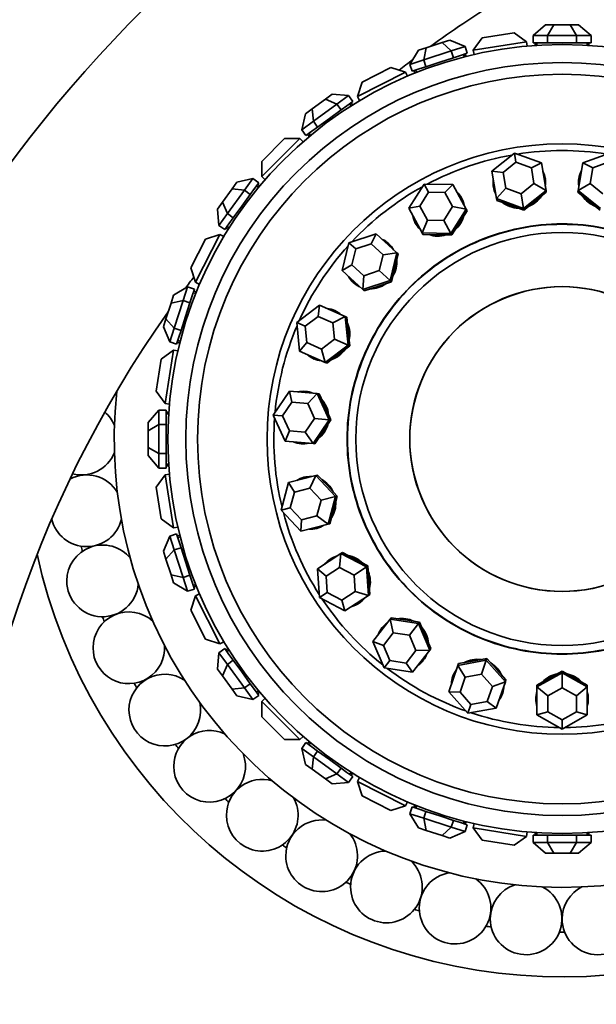
# Model space of a CAD drawing. Units: millimetres. Extents: x 0 to 1129, y 0 to 1478.
# Drawn here: x 477 to 509, y 862 to 917 of the extents above; entities that cross this region are included whole.
import ezdxf
from ezdxf import colors
from ezdxf.entities.mleader import LeaderData, LeaderLine
from ezdxf.math import Vec2, Vec3

# ---------------------------------------------------------------- set-up
doc = ezdxf.new("R2010")
doc.units = ezdxf.units.MM
doc.layers.add('DV1_Défaut', color=7, linetype='Continuous')
doc.layers.add('Défaut', color=7, linetype='Continuous')

# ---------------------------------------------------------------- blocks, each defined once
blk = doc.blocks.new('_DOT')
at = {"color": 0}
blk.add_line((0, 0), (-1, 0), dxfattribs=at)
at = {"color": 0, "const_width": 0.333}
blk.add_lwpolyline([(-0.1665, 0, 1), (0.1665, 0, 1)], format="xyb", close=True, dxfattribs=at)
blk = doc.blocks.new('SE')
at = {"layer": 'DV1_Défaut', "color": 7, "linetype": 'Continuous', "lineweight": 35}
for p, q in [((506.081, 916.751), (505.388, 916.151)), ((506.081, 916.751), (506.543, 916.751)), ((506.197, 916.151), (506.543, 916.751)), ((506.543, 916.751), (507.467, 916.751)), ((507.467, 916.751), (507.929, 916.751)), ((507.813, 916.151), (507.467, 916.751)), ((508.621, 916.151), (507.929, 916.751)), ((502.549, 916.03), (502.051, 915.343)), ((502.549, 916.03), (504.327, 916.311)), ((505.014, 915.812), (504.327, 916.311)), ((505.388, 916.151), (505.388, 915.751)), ((506.197, 916.151), (505.388, 916.151)), ((506.197, 916.151), (506.197, 915.751)), ((507.813, 916.151), (506.197, 916.151)), ((507.813, 916.151), (507.813, 915.751)), ((508.621, 916.151), (507.813, 916.151)), ((508.621, 916.151), (508.621, 915.751)), ((498.988, 915.335), (499.427, 915.478)), ((499.283, 914.8), (499.427, 915.478)), ((499.427, 915.478), (500.306, 915.763)), ((500.306, 915.763), (500.745, 915.906)), ((500.821, 915.3), (500.306, 915.763)), ((501.589, 915.549), (500.745, 915.906)), ((501.589, 915.549), (500.821, 915.3)), ((501.589, 915.549), (501.713, 915.169)), ((505.014, 915.812), (502.051, 915.343)), ((505.014, 915.812), (505.053, 915.564)), ((505.388, 915.751), (505.792, 915.751)), ((505.505, 915.751), (505.505, 915.6)), ((505.605, 915.751), (505.605, 915.606)), ((505.792, 915.751), (506.197, 915.751)), ((506.197, 915.751), (507.005, 915.751)), ((507.005, 915.751), (507.813, 915.751)), ((507.813, 915.751), (508.217, 915.751)), ((508.217, 915.751), (508.621, 915.751)), ((508.405, 915.606), (508.405, 915.751)), ((508.405, 915.606), (508.405, 915.651)), ((508.405, 915.606), (508.405, 915.651)), ((508.505, 915.751), (508.505, 915.6)), ((498.988, 915.335), (498.515, 914.55)), ((500.821, 915.3), (499.283, 914.8)), ((500.176, 914.669), (500.944, 914.919)), ((500.821, 915.3), (500.944, 914.919)), ((500.944, 914.919), (501.329, 915.044)), ((501.329, 915.044), (501.713, 915.169)), ((501.552, 914.965), (501.507, 915.102)), ((501.552, 914.965), (501.551, 914.966)), ((501.552, 914.965), (501.551, 914.966)), ((501.602, 915.133), (501.649, 914.989)), ((502.051, 915.343), (502.09, 915.095)), ((495.852, 913.557), (497.456, 914.375)), ((498.263, 914.112), (497.456, 914.375)), ((499.283, 914.8), (498.515, 914.55)), ((498.515, 914.55), (498.638, 914.17)), ((499.023, 914.295), (499.407, 914.42)), ((499.283, 914.8), (499.407, 914.42)), ((499.407, 914.42), (500.176, 914.669)), ((498.263, 914.112), (495.59, 912.75)), ((498.263, 914.112), (498.377, 913.889)), ((498.638, 914.17), (499.023, 914.295)), ((498.749, 914.206), (498.796, 914.062)), ((498.844, 914.237), (498.889, 914.099)), ((495.852, 913.557), (495.59, 912.75)), ((493.801, 912.611), (494.174, 912.882)), ((495.088, 912.804), (494.174, 912.882)), ((495.088, 912.804), (494.434, 912.329)), ((495.088, 912.804), (495.323, 912.481)), ((495.59, 912.75), (495.704, 912.527)), ((493.053, 912.068), (493.801, 912.611)), ((494.434, 912.329), (493.126, 911.379)), ((494.434, 912.329), (493.801, 912.611)), ((494.434, 912.329), (494.669, 912.005)), ((494.669, 912.005), (494.996, 912.243)), ((494.996, 912.243), (495.323, 912.481)), ((495.232, 912.236), (495.147, 912.353)), ((495.228, 912.412), (495.317, 912.29)), ((495.232, 912.236), (495.232, 912.237)), ((495.232, 912.236), (495.232, 912.237)), ((492.68, 911.796), (492.472, 910.904)), ((492.68, 911.796), (493.053, 912.068)), ((493.126, 911.379), (493.053, 912.068)), ((494.015, 911.53), (494.669, 912.005)), ((493.126, 911.379), (492.472, 910.904)), ((493.126, 911.379), (493.361, 911.055)), ((493.361, 911.055), (494.015, 911.53)), ((492.472, 910.904), (492.707, 910.58)), ((492.707, 910.58), (493.034, 910.818)), ((492.801, 910.649), (492.89, 910.526)), ((492.882, 910.707), (492.967, 910.59)), ((493.034, 910.818), (493.361, 911.055)), ((490.246, 909.137), (491.519, 910.409)), ((492.368, 910.409), (490.246, 908.288)), ((492.368, 910.409), (491.519, 910.409)), ((492.368, 910.409), (492.545, 910.232)), ((503.091, 908.601), (504.343, 909.602)), ((504.343, 909.602), (505.853, 909.062)), ((504.343, 909.602), (504.428, 909.092)), ((508.157, 909.062), (509.667, 909.602)), ((490.246, 909.137), (490.246, 908.288)), ((504.428, 909.092), (503.713, 908.519)), ((505.291, 908.783), (504.428, 909.092)), ((505.853, 909.062), (505.291, 908.783)), ((505.853, 909.062), (506.11, 907.519)), ((507.9, 907.519), (508.157, 909.062)), ((508.719, 908.783), (508.157, 909.062)), ((509.582, 909.092), (508.719, 908.783)), ((503.348, 907.059), (503.091, 908.601)), ((503.713, 908.519), (503.091, 908.601)), ((503.713, 908.519), (503.86, 907.638)), ((505.438, 907.901), (505.291, 908.783)), ((508.719, 908.783), (508.572, 907.901)), ((488.588, 907.603), (488.86, 907.976)), ((489.752, 908.184), (488.86, 907.976)), ((489.752, 908.184), (489.277, 907.53)), ((489.752, 908.184), (490.076, 907.949)), ((489.838, 907.622), (490.076, 907.949)), ((490.066, 907.689), (489.949, 907.774)), ((490.007, 907.855), (490.13, 907.766)), ((490.246, 908.288), (490.424, 908.111)), ((498.449, 906.52), (499.308, 907.874)), ((499.308, 907.874), (500.911, 907.853)), ((499.308, 907.874), (499.554, 907.418)), ((500.911, 907.853), (500.471, 907.406)), ((500.911, 907.853), (501.655, 906.477)), ((504.722, 907.329), (505.438, 907.901)), ((506.11, 907.519), (505.438, 907.901)), ((508.572, 907.901), (507.9, 907.519)), ((508.572, 907.901), (509.287, 907.329)), ((488.045, 906.855), (488.588, 907.603)), ((489.277, 907.53), (488.327, 906.222)), ((489.277, 907.53), (488.588, 907.603)), ((489.126, 906.641), (489.601, 907.295)), ((489.277, 907.53), (489.601, 907.295)), ((489.601, 907.295), (489.838, 907.622)), ((490.066, 907.689), (490.065, 907.689)), ((490.066, 907.689), (490.065, 907.689)), ((499.554, 907.418), (499.063, 906.645)), ((500.471, 907.406), (499.554, 907.418)), ((500.896, 906.62), (500.471, 907.406)), ((503.86, 907.638), (503.348, 907.059)), ((503.86, 907.638), (504.722, 907.329)), ((504.722, 907.329), (504.858, 906.518)), ((506.11, 907.519), (504.858, 906.518)), ((505.501, 906.918), (506.127, 907.419)), ((506.11, 907.519), (506.127, 907.419)), ((507.9, 907.519), (507.883, 907.419)), ((507.883, 907.419), (508.509, 906.918)), ((509.152, 906.518), (507.9, 907.519)), ((487.774, 906.482), (488.045, 906.855)), ((488.327, 906.222), (488.045, 906.855)), ((503.348, 907.059), (503.365, 906.958)), ((504.858, 906.518), (503.348, 907.059)), ((503.365, 906.958), (504.12, 906.688)), ((504.12, 906.688), (504.875, 906.418)), ((504.875, 906.418), (505.501, 906.918)), ((508.509, 906.918), (509.135, 906.418)), ((487.774, 906.482), (487.852, 905.568)), ((488.327, 906.222), (487.852, 905.568)), ((488.327, 906.222), (488.651, 905.987)), ((488.651, 905.987), (489.126, 906.641)), ((499.063, 906.645), (498.449, 906.52)), ((499.193, 905.145), (498.449, 906.52)), ((499.063, 906.645), (499.489, 905.859)), ((500.405, 905.847), (500.896, 906.62)), ((501.655, 906.477), (500.796, 905.124)), ((501.655, 906.477), (500.896, 906.62)), ((501.274, 905.711), (501.704, 906.388)), ((501.655, 906.477), (501.704, 906.388)), ((504.858, 906.518), (504.875, 906.418)), ((488.175, 905.333), (488.413, 905.66)), ((488.413, 905.66), (488.651, 905.987)), ((499.489, 905.859), (499.193, 905.145)), ((499.489, 905.859), (500.405, 905.847)), ((500.405, 905.847), (500.796, 905.124)), ((500.845, 905.034), (501.274, 905.711)), ((487.906, 905.066), (486.544, 902.393)), ((487.906, 905.066), (487.099, 904.804)), ((487.852, 905.568), (488.175, 905.333)), ((487.906, 905.066), (488.129, 904.952)), ((488.244, 905.428), (488.366, 905.339)), ((488.303, 905.508), (488.42, 905.424)), ((495.107, 904.604), (496.63, 905.105)), ((496.63, 905.105), (496.358, 904.539)), ((496.63, 905.105), (497.781, 904.046)), ((499.193, 905.145), (499.241, 905.055)), ((500.796, 905.124), (499.193, 905.145)), ((499.241, 905.055), (500.043, 905.045)), ((500.043, 905.045), (500.845, 905.034)), ((500.796, 905.124), (500.845, 905.034)), ((486.281, 903.2), (487.099, 904.804)), ((494.734, 903.045), (495.107, 904.604)), ((495.107, 904.604), (495.488, 904.253)), ((496.358, 904.539), (495.488, 904.253)), ((497.016, 903.934), (496.358, 904.539)), ((495.488, 904.253), (495.275, 903.362)), ((496.803, 903.043), (497.016, 903.934)), ((497.781, 904.046), (497.016, 903.934)), ((497.781, 904.046), (497.408, 902.486)), ((497.669, 903.197), (497.855, 903.977)), ((497.781, 904.046), (497.855, 903.977)), ((486.281, 903.2), (486.544, 902.393)), ((495.275, 903.362), (494.734, 903.045)), ((495.884, 901.985), (494.734, 903.045)), ((495.275, 903.362), (495.932, 902.757)), ((495.932, 902.757), (496.803, 903.043)), ((496.803, 903.043), (497.408, 902.486)), ((497.482, 902.417), (497.669, 903.197)), ((486.544, 902.393), (486.767, 902.279)), ((495.932, 902.757), (495.884, 901.985)), ((497.408, 902.486), (495.884, 901.985)), ((496.721, 902.167), (497.482, 902.417)), ((497.408, 902.486), (497.482, 902.417)), ((486.106, 902.141), (485.321, 901.668)), ((486.106, 902.141), (485.856, 901.373)), ((486.106, 902.141), (486.486, 902.018)), ((486.361, 901.633), (486.486, 902.018)), ((486.557, 901.767), (486.419, 901.812)), ((486.45, 901.907), (486.594, 901.86)), ((486.557, 901.767), (486.556, 901.767)), ((486.557, 901.767), (486.556, 901.767)), ((495.884, 901.985), (495.959, 901.917)), ((495.959, 901.917), (496.721, 902.167)), ((484.893, 900.35), (485.178, 901.229)), ((485.178, 901.229), (485.321, 901.668)), ((485.856, 901.373), (485.178, 901.229)), ((485.856, 901.373), (485.356, 899.835)), ((485.856, 901.373), (486.236, 901.249)), ((485.987, 900.48), (486.236, 901.249)), ((486.236, 901.249), (486.361, 901.633)), ((492.195, 900.147), (493.473, 901.115)), ((493.473, 901.115), (493.4, 900.492)), ((493.473, 901.115), (494.905, 900.487)), ((484.75, 899.911), (484.893, 900.35)), ((485.356, 899.835), (484.893, 900.35)), ((485.737, 899.712), (485.987, 900.48)), ((492.349, 898.551), (492.195, 900.147)), ((492.195, 900.147), (492.669, 899.939)), ((493.4, 900.492), (492.669, 899.939)), ((494.218, 900.133), (493.4, 900.492)), ((494.905, 900.487), (494.218, 900.133)), ((494.306, 899.221), (494.218, 900.133)), ((494.905, 900.487), (494.998, 900.446)), ((494.905, 900.487), (495.059, 898.891)), ((495.075, 899.648), (494.998, 900.446)), ((484.75, 899.911), (485.107, 899.066)), ((485.356, 899.835), (485.107, 899.066)), ((485.356, 899.835), (485.737, 899.712)), ((485.612, 899.327), (485.737, 899.712)), ((492.669, 899.939), (492.757, 899.027)), ((495.152, 898.85), (495.075, 899.648)), ((485.107, 899.066), (485.487, 898.943)), ((485.487, 898.943), (485.612, 899.327)), ((485.523, 899.054), (485.667, 899.007)), ((485.554, 899.149), (485.691, 899.104)), ((492.757, 899.027), (492.349, 898.551)), ((492.757, 899.027), (493.575, 898.668)), ((493.575, 898.668), (494.306, 899.221)), ((494.306, 899.221), (495.059, 898.891)), ((485.313, 898.605), (484.626, 898.107)), ((485.313, 898.605), (484.844, 895.642)), ((485.313, 898.605), (485.561, 898.566)), ((493.781, 897.923), (492.349, 898.551)), ((493.575, 898.668), (493.781, 897.923)), ((495.059, 898.891), (493.781, 897.923)), ((494.513, 898.366), (495.152, 898.85)), ((495.059, 898.891), (495.152, 898.85)), ((484.345, 896.329), (484.626, 898.107)), ((493.781, 897.923), (493.874, 897.882)), ((493.874, 897.882), (494.513, 898.366)), ((484.345, 896.329), (484.844, 895.642)), ((490.888, 894.987), (491.783, 896.317)), ((491.783, 896.317), (493.341, 896.188)), ((491.783, 896.317), (491.916, 895.704)), ((491.916, 895.704), (491.404, 894.944)), ((492.806, 895.63), (491.916, 895.704)), ((493.341, 896.188), (492.806, 895.63)), ((493.341, 896.188), (493.442, 896.18)), ((493.341, 896.188), (494.005, 894.728)), ((493.774, 895.45), (493.442, 896.18)), ((484.505, 895.268), (483.905, 894.575)), ((484.505, 895.268), (484.905, 895.268)), ((484.505, 895.268), (484.505, 894.459)), ((484.844, 895.642), (485.092, 895.603)), ((484.905, 894.863), (484.905, 895.268)), ((484.905, 895.151), (485.056, 895.151)), ((493.185, 894.796), (492.806, 895.63)), ((494.106, 894.72), (493.774, 895.45)), ((485.05, 895.051), (484.905, 895.051)), ((484.905, 894.459), (484.905, 894.863)), ((485.05, 895.051), (485.005, 895.051)), ((485.05, 895.051), (485.005, 895.051)), ((491.552, 893.527), (490.888, 894.987)), ((490.888, 894.987), (491.404, 894.944)), ((491.404, 894.944), (491.783, 894.11)), ((492.674, 894.036), (493.185, 894.796)), ((494.005, 894.728), (493.11, 893.398)), ((493.185, 894.796), (494.005, 894.728)), ((493.659, 894.055), (494.106, 894.72)), ((494.005, 894.728), (494.106, 894.72)), ((483.905, 894.113), (483.905, 894.575)), ((484.505, 894.459), (483.905, 894.113)), ((483.905, 893.189), (483.905, 894.113)), ((484.505, 894.459), (484.905, 894.459)), ((484.505, 894.459), (484.505, 892.843)), ((484.905, 893.651), (484.905, 894.459)), ((491.783, 894.11), (491.552, 893.527)), ((491.783, 894.11), (492.674, 894.036)), ((493.211, 893.389), (493.659, 894.055)), ((484.905, 892.843), (484.905, 893.651)), ((493.11, 893.398), (491.552, 893.527)), ((492.674, 894.036), (493.11, 893.398)), ((483.905, 892.727), (483.905, 893.189)), ((484.505, 892.843), (483.905, 893.189)), ((493.11, 893.398), (493.211, 893.389)), ((483.905, 892.727), (484.505, 892.034)), ((484.505, 892.843), (484.905, 892.843)), ((484.505, 892.843), (484.505, 892.034)), ((484.905, 892.439), (484.905, 892.843)), ((484.905, 892.034), (484.905, 892.439)), ((484.505, 892.034), (484.905, 892.034)), ((484.905, 892.251), (485.05, 892.251)), ((484.905, 892.151), (485.056, 892.151)), ((484.844, 891.66), (484.345, 890.973)), ((484.844, 891.66), (485.092, 891.699)), ((484.844, 891.66), (485.313, 888.697)), ((491.742, 891.23), (493.258, 891.614)), ((493.258, 891.614), (492.933, 890.913)), ((493.258, 891.614), (493.356, 891.639)), ((493.258, 891.614), (494.359, 890.449)), ((493.907, 891.056), (493.356, 891.639)), ((484.626, 889.195), (484.345, 890.973)), ((491.328, 889.681), (491.742, 891.23)), ((491.742, 891.23), (492.066, 890.693)), ((492.933, 890.913), (492.066, 890.693)), ((493.562, 890.247), (492.933, 890.913)), ((494.458, 890.474), (493.907, 891.056)), ((492.066, 890.693), (491.83, 889.808)), ((493.325, 889.362), (493.562, 890.247)), ((493.562, 890.247), (494.359, 890.449)), ((494.359, 890.449), (493.945, 888.9)), ((494.251, 889.699), (494.458, 890.474)), ((494.359, 890.449), (494.458, 890.474)), ((491.328, 889.681), (491.83, 889.808)), ((492.429, 888.516), (491.328, 889.681)), ((491.83, 889.808), (492.459, 889.142)), ((494.044, 888.925), (494.251, 889.699)), ((484.626, 889.195), (485.313, 888.697)), ((492.459, 889.142), (492.429, 888.516)), ((492.459, 889.142), (493.325, 889.362)), ((493.325, 889.362), (493.945, 888.9)), ((485.313, 888.697), (485.561, 888.736)), ((493.945, 888.9), (492.429, 888.516)), ((493.945, 888.9), (494.044, 888.925)), ((485.107, 888.236), (484.75, 887.391)), ((485.107, 888.236), (485.487, 888.359)), ((485.107, 888.236), (485.356, 887.467)), ((485.612, 887.975), (485.487, 888.359)), ((485.523, 888.248), (485.667, 888.295)), ((485.691, 888.198), (485.554, 888.153)), ((485.691, 888.198), (485.69, 888.198)), ((485.691, 888.198), (485.69, 888.198)), ((485.356, 887.467), (484.893, 886.952)), ((485.356, 887.467), (485.737, 887.591)), ((485.356, 887.467), (485.856, 885.929)), ((485.737, 887.591), (485.612, 887.975)), ((485.987, 886.822), (485.737, 887.591)), ((484.893, 886.952), (484.75, 887.391)), ((485.178, 886.073), (484.893, 886.952)), ((493.355, 886.405), (494.664, 887.261)), ((494.664, 887.261), (494.584, 886.492)), ((494.664, 887.261), (494.749, 887.316)), ((494.664, 887.261), (496.084, 886.516)), ((495.459, 886.944), (494.749, 887.316)), ((496.169, 886.572), (495.459, 886.944)), ((486.236, 886.053), (485.987, 886.822)), ((493.466, 884.806), (493.355, 886.405)), ((493.355, 886.405), (493.836, 886.003)), ((494.584, 886.492), (493.836, 886.003)), ((495.396, 886.066), (494.584, 886.492)), ((495.396, 886.066), (496.084, 886.516)), ((496.084, 886.516), (496.169, 886.572)), ((496.084, 886.516), (496.196, 884.917)), ((496.225, 885.772), (496.169, 886.572)), ((485.321, 885.634), (485.178, 886.073)), ((485.856, 885.929), (485.178, 886.073)), ((485.856, 885.929), (486.236, 886.053)), ((485.856, 885.929), (486.106, 885.161)), ((486.361, 885.669), (486.236, 886.053)), ((493.836, 886.003), (493.9, 885.089)), ((495.459, 885.152), (495.396, 886.066)), ((485.321, 885.634), (486.106, 885.161)), ((486.106, 885.161), (486.486, 885.284)), ((486.486, 885.284), (486.361, 885.669)), ((486.419, 885.49), (486.557, 885.535)), ((486.45, 885.395), (486.594, 885.442)), ((496.281, 884.972), (496.225, 885.772)), ((486.544, 884.909), (486.281, 884.102)), ((486.544, 884.909), (486.767, 885.023)), ((486.544, 884.909), (487.906, 882.236)), ((493.466, 884.806), (493.9, 885.089)), ((494.887, 884.061), (493.466, 884.806)), ((493.9, 885.089), (494.711, 884.664)), ((494.711, 884.664), (495.459, 885.152)), ((496.196, 884.917), (494.887, 884.061)), ((495.459, 885.152), (496.196, 884.917)), ((496.196, 884.917), (496.281, 884.972)), ((494.711, 884.664), (494.887, 884.061)), ((487.099, 882.498), (486.281, 884.102)), ((497.408, 883.6), (497.47, 883.68)), ((498.263, 883.559), (497.47, 883.68)), ((496.447, 882.366), (497.408, 883.6)), ((497.408, 883.6), (498.993, 883.357)), ((497.408, 883.6), (497.582, 882.847)), ((499.055, 883.437), (498.263, 883.559)), ((498.488, 882.708), (498.993, 883.357)), ((498.993, 883.357), (499.055, 883.437)), ((498.993, 883.357), (499.617, 881.88)), ((499.367, 882.699), (499.055, 883.437)), ((497.582, 882.847), (497.033, 882.142)), ((498.488, 882.708), (497.582, 882.847)), ((498.844, 881.864), (498.488, 882.708)), ((499.68, 881.96), (499.367, 882.699)), ((487.099, 882.498), (487.906, 882.236)), ((487.852, 881.734), (488.175, 881.969)), ((487.906, 882.236), (488.129, 882.35)), ((488.413, 881.642), (488.175, 881.969)), ((488.244, 881.875), (488.366, 881.963)), ((497.072, 880.889), (496.447, 882.366)), ((496.447, 882.366), (497.033, 882.142)), ((497.033, 882.142), (497.39, 881.298)), ((487.852, 881.734), (487.774, 880.821)), ((487.852, 881.734), (488.327, 881.08)), ((488.42, 881.879), (488.303, 881.794)), ((488.651, 881.315), (488.413, 881.642)), ((488.42, 881.879), (488.419, 881.878)), ((488.42, 881.879), (488.419, 881.878)), ((498.296, 881.159), (498.844, 881.864)), ((499.617, 881.88), (498.657, 880.646)), ((498.844, 881.864), (499.617, 881.88)), ((499.617, 881.88), (499.68, 881.96)), ((488.327, 881.08), (488.045, 880.447)), ((488.327, 881.08), (488.651, 881.315)), ((488.327, 881.08), (489.277, 879.772)), ((489.126, 880.661), (488.651, 881.315)), ((497.072, 880.889), (497.39, 881.298)), ((498.657, 880.646), (497.072, 880.889)), ((497.39, 881.298), (498.296, 881.159)), ((498.296, 881.159), (498.657, 880.646)), ((500.684, 879.549), (501.191, 881.028)), ((501.191, 881.028), (502.769, 881.313)), ((501.191, 881.028), (501.224, 881.124)), ((501.191, 881.028), (501.601, 880.373)), ((502.013, 881.267), (501.224, 881.124)), ((502.802, 881.409), (502.013, 881.267)), ((502.502, 880.535), (502.769, 881.313)), ((502.769, 881.313), (502.802, 881.409)), ((502.769, 881.313), (503.84, 880.119)), ((503.337, 880.812), (502.802, 881.409)), ((488.045, 880.447), (487.774, 880.821)), ((488.588, 879.7), (488.045, 880.447)), ((489.601, 880.007), (489.126, 880.661)), ((501.601, 880.373), (501.31, 879.527)), ((502.502, 880.535), (501.601, 880.373)), ((503.114, 879.853), (502.502, 880.535)), ((503.873, 880.215), (503.337, 880.812)), ((505.605, 879.825), (507.005, 880.606)), ((506.305, 880.317), (505.605, 879.926)), ((507.005, 880.708), (506.305, 880.317)), ((507.005, 880.606), (507.005, 880.708)), ((507.705, 880.317), (507.005, 880.708)), ((507.005, 880.606), (508.405, 879.825)), ((507.005, 879.784), (507.005, 880.606)), ((508.405, 879.926), (507.705, 880.317)), ((489.277, 879.772), (488.588, 879.7)), ((489.277, 879.772), (489.601, 880.007)), ((489.277, 879.772), (489.752, 879.118)), ((489.838, 879.68), (489.601, 880.007)), ((502.824, 879.008), (503.114, 879.853)), ((503.114, 879.853), (503.84, 880.119)), ((503.84, 880.119), (503.332, 878.64)), ((503.84, 880.119), (503.873, 880.215)), ((505.605, 879.825), (505.605, 879.926)), ((505.605, 878.261), (505.605, 879.825)), ((505.605, 879.825), (506.205, 879.337)), ((507.005, 879.784), (506.205, 879.337)), ((507.805, 879.337), (507.005, 879.784)), ((507.805, 879.337), (508.405, 879.825)), ((508.405, 879.825), (508.405, 879.926)), ((508.405, 879.825), (508.405, 878.261)), ((488.86, 879.326), (488.588, 879.7)), ((488.86, 879.326), (489.752, 879.118)), ((489.752, 879.118), (490.076, 879.353)), ((490.076, 879.353), (489.838, 879.68)), ((489.949, 879.528), (490.066, 879.613)), ((490.007, 879.447), (490.13, 879.536)), ((501.754, 878.355), (500.684, 879.549)), ((500.684, 879.549), (501.31, 879.527)), ((501.31, 879.527), (501.922, 878.845)), ((506.205, 879.337), (506.205, 878.444)), ((507.805, 878.444), (507.805, 879.337)), ((490.246, 879.014), (490.424, 879.192)), ((490.246, 879.014), (492.368, 876.893)), ((490.246, 879.014), (490.246, 878.165)), ((501.754, 878.355), (501.922, 878.845)), ((501.922, 878.845), (502.824, 879.008)), ((502.824, 879.008), (503.332, 878.64)), ((491.519, 876.893), (490.246, 878.165)), ((503.332, 878.64), (501.754, 878.355)), ((505.605, 878.261), (506.205, 878.444)), ((507.005, 877.479), (505.605, 878.261)), ((506.205, 878.444), (507.005, 877.997)), ((507.005, 877.997), (507.805, 878.444)), ((508.405, 878.261), (507.005, 877.479)), ((507.805, 878.444), (508.405, 878.261)), ((507.005, 877.479), (507.005, 877.997)), ((492.368, 876.893), (492.545, 877.07)), ((491.519, 876.893), (492.368, 876.893)), ((492.472, 876.398), (492.707, 876.722)), ((493.034, 876.484), (492.707, 876.722)), ((492.801, 876.653), (492.89, 876.776)), ((492.967, 876.712), (492.882, 876.595)), ((492.967, 876.712), (492.967, 876.711)), ((492.967, 876.712), (492.967, 876.711)), ((493.361, 876.247), (493.034, 876.484)), ((492.472, 876.398), (493.126, 875.923)), ((492.472, 876.398), (492.68, 875.506)), ((493.126, 875.923), (493.053, 875.234)), ((493.126, 875.923), (493.361, 876.247)), ((493.126, 875.923), (494.434, 874.973)), ((494.015, 875.772), (493.361, 876.247)), ((493.053, 875.234), (492.68, 875.506)), ((494.669, 875.297), (494.015, 875.772)), ((493.801, 874.691), (493.053, 875.234)), ((494.434, 874.973), (493.801, 874.691)), ((494.434, 874.973), (494.669, 875.297)), ((494.434, 874.973), (495.088, 874.498)), ((494.996, 875.059), (494.669, 875.297)), ((495.323, 874.822), (494.996, 875.059)), ((495.147, 874.949), (495.232, 875.066)), ((495.228, 874.89), (495.317, 875.012)), ((494.174, 874.42), (493.801, 874.691)), ((494.174, 874.42), (495.088, 874.498)), ((495.088, 874.498), (495.323, 874.822)), ((495.59, 874.552), (495.704, 874.776)), ((495.59, 874.552), (498.263, 873.19)), ((495.59, 874.552), (495.852, 873.745)), ((497.456, 872.928), (495.852, 873.745)), ((497.456, 872.928), (498.263, 873.19)), ((498.263, 873.19), (498.377, 873.414)), ((498.749, 873.096), (498.796, 873.24)), ((498.889, 873.203), (498.844, 873.065)), ((498.889, 873.203), (498.889, 873.202)), ((498.889, 873.203), (498.889, 873.202)), ((498.515, 872.752), (498.638, 873.132)), ((498.515, 872.752), (499.283, 872.502)), ((498.515, 872.752), (498.988, 871.967)), ((499.023, 873.007), (498.638, 873.132)), ((499.407, 872.882), (499.023, 873.007)), ((499.283, 872.502), (499.407, 872.882)), ((500.176, 872.633), (499.407, 872.882)), ((500.944, 872.383), (500.176, 872.633)), ((499.283, 872.502), (500.821, 872.003)), ((499.283, 872.502), (499.427, 871.824)), ((500.821, 872.003), (500.944, 872.383)), ((501.329, 872.258), (500.944, 872.383)), ((501.713, 872.133), (501.329, 872.258)), ((501.507, 872.2), (501.552, 872.338)), ((501.589, 871.753), (501.713, 872.133)), ((501.602, 872.169), (501.649, 872.313)), ((502.051, 871.959), (502.09, 872.207)), ((499.427, 871.824), (498.988, 871.967)), ((500.306, 871.539), (499.427, 871.824)), ((500.821, 872.003), (500.306, 871.539)), ((500.745, 871.396), (500.306, 871.539)), ((500.745, 871.396), (501.589, 871.753)), ((500.821, 872.003), (501.589, 871.753)), ((502.051, 871.959), (505.014, 871.49)), ((502.051, 871.959), (502.549, 871.273)), ((505.014, 871.49), (505.053, 871.738)), ((505.388, 871.151), (505.388, 871.551)), ((505.792, 871.551), (505.388, 871.551)), ((505.505, 871.551), (505.505, 871.702)), ((505.605, 871.696), (505.605, 871.651)), ((505.605, 871.696), (505.605, 871.651)), ((505.605, 871.696), (505.605, 871.551)), ((506.197, 871.551), (505.792, 871.551)), ((506.197, 871.151), (506.197, 871.551)), ((507.005, 871.551), (506.197, 871.551)), ((507.813, 871.551), (507.005, 871.551)), ((507.813, 871.151), (507.813, 871.551)), ((508.217, 871.551), (507.813, 871.551)), ((508.621, 871.551), (508.217, 871.551)), ((508.405, 871.551), (508.405, 871.696)), ((508.505, 871.551), (508.505, 871.702)), ((508.621, 871.151), (508.621, 871.551)), ((504.327, 870.991), (502.549, 871.273)), ((504.327, 870.991), (505.014, 871.49)), ((505.388, 871.151), (506.197, 871.151)), ((505.388, 871.151), (506.081, 870.551)), ((506.197, 871.151), (507.813, 871.151)), ((506.197, 871.151), (506.543, 870.551)), ((507.813, 871.151), (507.467, 870.551)), ((507.813, 871.151), (508.621, 871.151)), ((507.929, 870.551), (508.621, 871.151)), ((506.543, 870.551), (506.081, 870.551)), ((507.467, 870.551), (506.543, 870.551)), ((507.929, 870.551), (507.467, 870.551))]:
    blk.add_line(p, q, dxfattribs=at)
for radius in [22, 21, 20.345, 16.466, 11.515, 8.5]:
    blk.add_circle((507.005, 893.651), radius, dxfattribs=at)
for centre, radius, start, end in [((537.239, 863.743), 76, 122.03785, 180), ((507.005, 893.651), 25, 24.8832, 96.7722), ((537.239, 863.743), 64, 122.03785, 125.94341), ((537.239, 863.743), 64, 127.04915, 127.92264), ((507.005, 893.651), 16.088, 100.0165, 117.8783), ((507.005, 893.651), 16.088, 81.0691, 98.9309), ((507.005, 893.651), 16.088, 118.9638, 136.8257), ((507.005, 893.651), 16.088, 137.9112, 155.773), ((537.239, 863.743), 64, 142.52226, 143.21552), ((537.239, 863.743), 64, 144.67476, 180), ((507.005, 893.651), 16.088, 156.8586, 174.7204), ((507.005, 893.651), 25, 173.8841, 335.1168), ((480.168, 893.651), 2, 22.3822, 48.9673), ((507.005, 893.651), 16.088, 175.8059, 193.6678), ((480.168, 893.651), 2, 255.7192, 337.8313), ((480.467, 889.651), 2, 30.9197, 117.8672), ((480.467, 889.651), 2, 193.0727, 346.3861), ((507.005, 893.651), 16.088, 194.7533, 212.6151), ((481.36, 885.741), 2, 39.262, 180), ((507.005, 893.651), 27.5, 192.5524, 193.1619), ((507.005, 893.651), 30, 192.3723, 338.7551), ((481.36, 885.741), 2, 180, 354.9278), ((507.005, 893.651), 16.088, 213.7007, 231.5625), ((482.825, 882.007), 2, 47.9102, 180), ((507.005, 893.651), 27.5, 201.1238, 201.7334), ((482.825, 882.007), 2, 180, 3.3816), ((484.831, 878.533), 2, 56.6129, 180), ((507.005, 893.651), 16.088, 232.648, 250.5099), ((507.005, 893.651), 27.5, 209.6952, 210.3048), ((484.831, 878.533), 2, 180, 12.0946), ((507.005, 893.651), 16.088, 251.5954, 269.4572), ((507.005, 893.651), 16.088, 270.5428, 288.4046), ((487.332, 875.397), 2, 65.2326, 180), ((507.005, 893.651), 27.5, 218.2666, 218.8762), ((487.332, 875.397), 2, 180, 20.6981), ((490.272, 872.669), 2, 73.7762, 180), ((507.005, 893.651), 27.5, 226.8381, 227.4476), ((490.272, 872.669), 2, 180, 29.2414), ((493.586, 870.409), 2, 82.1062, 180), ((493.586, 870.409), 2, 180, 37.7816), ((507.005, 893.651), 27.5, 235.4095, 236.0191), ((497.2, 868.669), 2, 90.7142, 180), ((497.2, 868.669), 2, 180, 46.2732), ((501.033, 867.487), 2, 99.2519, 180), ((507.005, 893.651), 27.5, 243.9809, 244.5905), ((501.033, 867.487), 2, 180, 54.834), ((504.999, 866.889), 2, 107.9046, 180), ((509.01, 866.889), 2, 180, 72.1501), ((504.999, 866.889), 2, 180, 63.3965), ((509.01, 866.889), 2, 116.5341, 180), ((507.005, 893.651), 27.5, 252.5524, 253.1619), ((507.005, 893.651), 27.5, 261.1238, 261.7334), ((507.005, 893.651), 27.5, 269.6952, 270.3048)]:
    blk.add_arc(centre, radius, start, end, dxfattribs=at)
for centre, major_axis, start_param, end_param in [((504.619, 907.949), (1.447, 0.242), 0, 0.30443), ((504.626, 907.91), (1.447, 0.242), 0, 0.30443), ((509.384, 907.91), (-1.447, 0.242), 5.978755, 6.283185), ((509.391, 907.949), (-1.447, 0.242), 5.978755, 6.283185), ((504.619, 907.949), (1.447, 0.242), 2.837163, 3.446023), ((504.626, 907.91), (1.447, 0.242), 2.837163, 3.141593), ((504.619, 907.949), (1.447, 0.242), 5.978755, 6.283185), ((509.391, 907.949), (-1.447, 0.242), 0, 0.30443), ((500.106, 906.399), (1.291, 0.698), 0, 0.30443), ((500.125, 906.365), (1.291, 0.698), 0, 0.30443), ((500.106, 906.399), (1.291, 0.698), 5.978755, 6.283185), ((504.619, 907.949), (1.447, 0.242), 3.861617, 4.515963), ((504.626, 907.91), (1.381, 0.23), 3.933276, 4.444304), ((504.619, 907.949), (1.447, 0.242), 4.908815, 5.56316), ((504.626, 907.91), (1.381, 0.23), 4.980474, 5.491502), ((509.391, 907.949), (-1.447, 0.242), 0.720025, 1.37437), ((509.384, 907.91), (-1.381, 0.23), 0.791683, 1.302712), ((500.106, 906.399), (1.291, 0.698), 2.837163, 3.446023), ((500.125, 906.365), (1.291, 0.698), 2.837163, 3.141593), ((500.106, 906.399), (1.291, 0.698), 4.908815, 5.56316), ((500.125, 906.365), (1.231, 0.666), 4.980474, 5.491502), ((500.106, 906.399), (1.291, 0.698), 3.861617, 4.515963), ((500.125, 906.365), (1.231, 0.666), 3.933276, 4.444304), ((496.34, 903.468), (-0.994, -1.08), 2.837163, 3.446023), ((496.369, 903.442), (-0.994, -1.08), 3.141593, 3.446023), ((496.34, 903.468), (-0.994, -1.08), 1.767222, 2.421568), ((496.369, 903.442), (-0.948, -1.03), 1.838881, 2.349909), ((496.34, 903.468), (-0.994, -1.08), 5.978755, 6.283185), ((496.369, 903.442), (-0.994, -1.08), 5.978755, 6.283185), ((496.34, 903.468), (-0.994, -1.08), 0, 0.30443), ((496.34, 903.468), (-0.994, -1.08), 0.720025, 1.37437), ((496.369, 903.442), (-0.948, -1.03), 0.791683, 1.302712), ((493.731, 899.474), (-0.589, -1.344), 2.837163, 3.446023), ((493.766, 899.458), (-0.589, -1.344), 3.141593, 3.446023), ((493.731, 899.474), (-0.589, -1.344), 1.767222, 2.421568), ((493.766, 899.458), (-0.562, -1.282), 1.838881, 2.349909), ((493.731, 899.474), (-0.589, -1.344), 0.720025, 1.37437), ((493.766, 899.458), (-0.562, -1.282), 0.791683, 1.302712), ((493.731, 899.474), (-0.589, -1.344), 5.978755, 6.283185), ((493.766, 899.458), (-0.589, -1.344), 5.978755, 6.283185), ((493.731, 899.474), (-0.589, -1.344), 0, 0.30443), ((492.559, 894.848), (-0.121, -1.462), 2.837163, 3.446023), ((492.598, 894.845), (-0.121, -1.462), 3.141593, 3.446023), ((492.559, 894.848), (-0.121, -1.462), 1.767222, 2.421568), ((492.598, 894.845), (-0.116, -1.395), 1.838881, 2.349909), ((492.559, 894.848), (-0.121, -1.462), 0.720025, 1.37437), ((492.598, 894.845), (-0.116, -1.395), 0.791683, 1.302712), ((492.559, 894.848), (-0.121, -1.462), 5.978755, 6.283185), ((492.598, 894.845), (-0.121, -1.462), 5.978755, 6.283185), ((492.559, 894.848), (-0.121, -1.462), 0, 0.30443), ((492.953, 890.093), (-0.36, 1.423), 0, 0.30443), ((492.991, 890.102), (-0.36, 1.423), 0, 0.30443), ((492.953, 890.093), (-0.36, 1.423), 5.978755, 6.283185), ((492.953, 890.093), (-0.36, 1.423), 4.908815, 5.56316), ((492.991, 890.102), (-0.344, 1.357), 4.980474, 5.491502), ((492.953, 890.093), (-0.36, 1.423), 3.861617, 4.515963), ((492.991, 890.102), (-0.344, 1.357), 3.933276, 4.444304), ((492.953, 890.093), (-0.36, 1.423), 2.837163, 3.446023), ((492.991, 890.102), (-0.36, 1.423), 2.837163, 3.141593), ((494.87, 885.723), (-0.803, 1.229), 0, 0.30443), ((494.903, 885.744), (-0.803, 1.229), 0, 0.30443), ((494.87, 885.723), (-0.803, 1.229), 5.978755, 6.283185), ((494.87, 885.723), (-0.803, 1.229), 4.908815, 5.56316), ((494.903, 885.744), (-0.766, 1.172), 4.980474, 5.491502), ((494.87, 885.723), (-0.803, 1.229), 3.861617, 4.515963), ((494.903, 885.744), (-0.766, 1.172), 3.933276, 4.444304), ((494.87, 885.723), (-0.803, 1.229), 2.837163, 3.446023), ((494.903, 885.744), (-0.803, 1.229), 2.837163, 3.141593), ((498.102, 882.212), (-1.158, 0.901), 4.908815, 5.56316), ((498.126, 882.243), (-1.105, 0.86), 4.980474, 5.491502), ((498.102, 882.212), (-1.158, 0.901), 0, 0.30443), ((498.126, 882.243), (-1.158, 0.901), 0, 0.30443), ((498.102, 882.212), (-1.158, 0.901), 5.978755, 6.283185), ((498.102, 882.212), (-1.158, 0.901), 3.861617, 4.515963), ((498.126, 882.243), (-1.105, 0.86), 3.933276, 4.444304), ((498.102, 882.212), (-1.158, 0.901), 2.837163, 3.446023), ((498.126, 882.243), (-1.158, 0.901), 2.837163, 3.141593), ((502.298, 879.941), (-1.388, 0.476), 4.908815, 5.56316), ((502.311, 879.978), (-1.324, 0.455), 4.980474, 5.491502), ((502.298, 879.941), (-1.388, 0.476), 3.861617, 4.515963), ((502.311, 879.978), (-1.324, 0.455), 3.933276, 4.444304), ((502.298, 879.941), (-1.388, 0.476), 0, 0.30443), ((502.311, 879.978), (-1.388, 0.476), 0, 0.30443), ((502.298, 879.941), (-1.388, 0.476), 5.978755, 6.283185), ((507.005, 879.156), (1.467, 0), 1.767222, 2.421568), ((507.005, 879.195), (-1.4, 0), 4.980474, 5.491502), ((507.005, 879.156), (1.467, 0), 0.720025, 1.37437), ((507.005, 879.195), (-1.4, 0), 3.933276, 4.444304), ((502.298, 879.941), (-1.388, 0.476), 2.837163, 3.446023), ((502.311, 879.978), (-1.388, 0.476), 2.837163, 3.141593), ((507.005, 879.156), (1.467, 0), 2.837163, 3.446023), ((507.005, 879.156), (1.467, 0), 0, 0.30443), ((507.005, 879.195), (1.467, 0), 3.141593, 3.446023), ((507.005, 879.195), (1.467, 0), 5.978755, 6.283185), ((507.005, 879.156), (1.467, 0), 5.978755, 6.283185)]:
    blk.add_ellipse(centre, major_axis=major_axis, ratio=0.967249, start_param=start_param, end_param=end_param, dxfattribs=at)
for points, knots in [([(507.005, 905.651), (508.576, 905.651), (510.146, 905.339), (513.048, 904.136), (514.379, 903.247), (516.601, 901.026), (517.49, 899.694), (518.693, 896.792), (519.005, 895.222), (519.005, 892.08), (518.693, 890.51), (517.49, 887.608), (516.601, 886.277), (514.379, 884.055), (513.048, 883.166), (510.146, 881.963), (508.576, 881.651), (505.434, 881.651), (503.864, 881.963), (500.961, 883.166), (499.63, 884.055), (497.409, 886.277), (496.519, 887.608), (495.317, 890.51), (495.005, 892.08), (495.005, 895.222), (495.317, 896.792), (496.519, 899.694), (497.409, 901.026), (499.63, 903.247), (500.961, 904.136), (503.864, 905.339), (505.434, 905.651), (507.005, 905.651)], [0, 0, 0, 0, 0.0625, 0.0625, 0.125, 0.125, 0.1875, 0.1875, 0.25, 0.25, 0.3125, 0.3125, 0.375, 0.375, 0.4375, 0.4375, 0.5, 0.5, 0.5625, 0.5625, 0.625, 0.625, 0.6875, 0.6875, 0.75, 0.75, 0.8125, 0.8125, 0.875, 0.875, 0.9375, 0.9375, 1, 1, 1, 1]), ([(507.005, 905.63), (508.573, 905.63), (510.14, 905.318), (513.038, 904.118), (514.367, 903.23), (516.584, 901.013), (517.472, 899.684), (518.672, 896.787), (518.984, 895.219), (518.984, 892.083), (518.672, 890.516), (517.472, 887.618), (516.584, 886.289), (514.367, 884.072), (513.038, 883.184), (510.14, 881.984), (508.573, 881.672), (505.437, 881.672), (503.869, 881.984), (500.972, 883.184), (499.643, 884.072), (497.426, 886.289), (496.538, 887.618), (495.338, 890.516), (495.026, 892.083), (495.026, 895.219), (495.338, 896.787), (496.538, 899.684), (497.426, 901.013), (499.643, 903.23), (500.972, 904.118), (503.869, 905.318), (505.437, 905.63), (507.005, 905.63)], [0, 0, 0, 0, 0.0625, 0.0625, 0.125, 0.125, 0.1875, 0.1875, 0.25, 0.25, 0.3125, 0.3125, 0.375, 0.375, 0.4375, 0.4375, 0.5, 0.5, 0.5625, 0.5625, 0.625, 0.625, 0.6875, 0.6875, 0.75, 0.75, 0.8125, 0.8125, 0.875, 0.875, 0.9375, 0.9375, 1, 1, 1, 1]), ([(507.005, 902.151), (509.23, 902.151), (511.442, 901.235), (514.589, 898.088), (515.505, 895.876), (515.505, 891.426), (514.589, 889.214), (511.442, 886.067), (509.23, 885.151), (504.78, 885.151), (502.568, 886.067), (499.421, 889.214), (498.505, 891.426), (498.505, 895.876), (499.421, 898.088), (502.568, 901.235), (504.78, 902.151), (507.005, 902.151)], [0, 0, 0, 0, 0.125, 0.125, 0.25, 0.25, 0.375, 0.375, 0.5, 0.5, 0.625, 0.625, 0.75, 0.75, 0.875, 0.875, 1, 1, 1, 1])]:
    blk.add_open_spline(points, degree=3, knots=knots, dxfattribs=at)

msp = doc.modelspace()

# ---------------------------------------------------------------- block references
at = {"layer": 'Défaut'}
msp.add_blockref('SE', (0, 0), dxfattribs=at)

# ---------------------------------------------------------------- leaders
at = {"layer": 'Défaut', "color": 7, "linetype": 'Continuous', "lineweight": 18}
ml = msp.add_multileader_mtext('Standard', dxfattribs=at)
ml.set_content('{\\pxsm0.9;\\fSolid Edge ISO|b1||i0||c0|p34;\\W1.;29/09/2017\\P}', color=256)
ml.set_leader_properties()
ml.set_arrow_properties(name='DOT')
ml.build(insert=Vec2(0, 0))
ml.multileader.update_dxf_attribs({"leader_type": 0, "dogleg_length": 0, "arrow_head_size": 12})
ctx = ml.context
ctx.base_point, ctx.char_height, ctx.arrow_head_size, ctx.landing_gap_size = Vec3(913.119, 1471.272), 12, 12, 4.2
notes = []
notes.append((ctx, [(0, (0, 0, 0), (0, 0), (1, 0), 1, [])]))
ctx.mtext.insert = Vec3(915.119, 1477.392)
for ctx, leaders in notes:
    for number, flags, end, landing, length, lines in leaders:
        leader = LeaderData()
        leader.index, (leader.has_last_leader_line, leader.has_dogleg_vector, leader.attachment_direction) = number, flags
        leader.last_leader_point, leader.dogleg_vector, leader.dogleg_length = Vec3(end), Vec3(landing), length
        for number, points, colour, breaks in lines:
            line = LeaderLine()
            line.index, line.vertices, line.color, line.breaks = number, Vec3.list(points), colors.encode_raw_color(colour), breaks
            leader.lines.append(line)
        ctx.leaders.append(leader)

doc.saveas('drawing.dxf')
